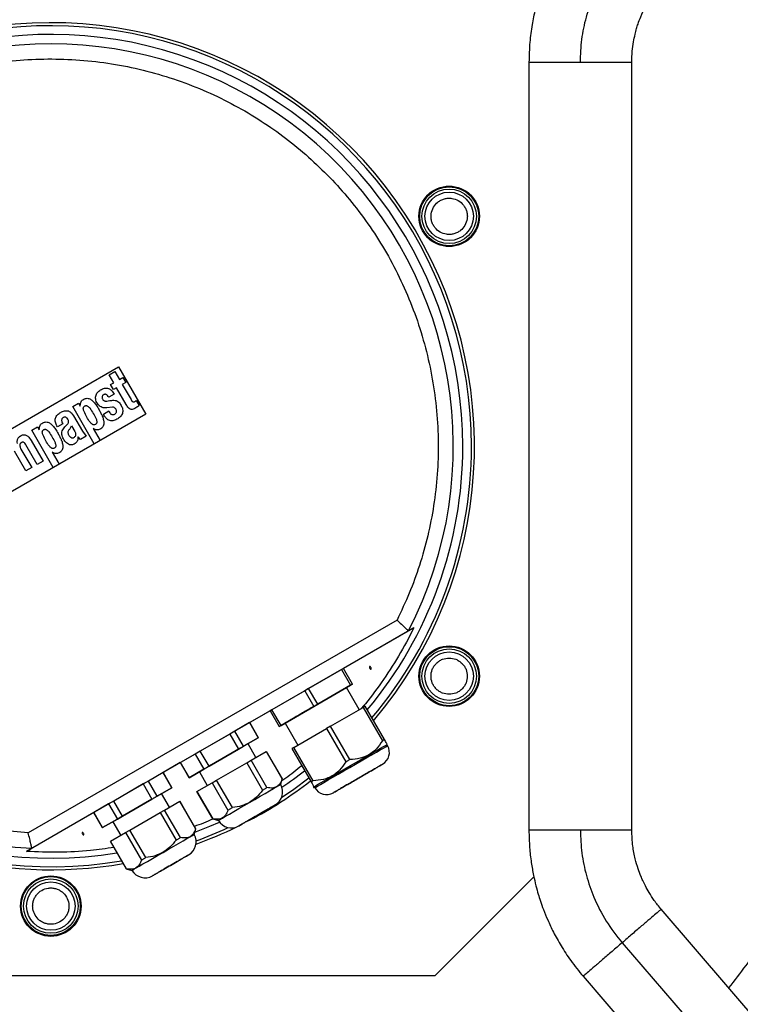
# Model space of a CAD drawing. Units: millimetres. Extents: x 599 to 14535, y 597 to 10390.
# Drawn here: x 10010 to 10248, y 4621 to 4947 of the extents above; entities that cross this region are included whole.
import ezdxf

# ---------------------------------------------------------------- set-up
doc = ezdxf.new("R2010")
doc.units = ezdxf.units.MM

msp = doc.modelspace()

# ---------------------------------------------------------------- linework, layer by layer
at = {"linetype": 'Continuous', "lineweight": 25}
for p, q in [((9986.71, 4799.63), (10043, 4832.14)), ((10039.84, 4829.53), (10041.75, 4830.64)), ((10041.75, 4830.64), (10043.28, 4827.98)), ((10043, 4832.14), (10052, 4816.55)), ((10041.37, 4826.88), (10039.84, 4829.53)), ((10040.36, 4826.29), (10041.37, 4826.88)), ((10043.28, 4827.98), (10044.44, 4828.65)), ((10045.38, 4827.03), (10044.22, 4826.36)), ((10044.44, 4828.65), (10045.38, 4827.03)), ((10041.29, 4824.67), (10040.36, 4826.29)), ((10042.31, 4825.25), (10041.29, 4824.67)), ((10045.51, 4819.7), (10042.31, 4825.25)), ((10044.22, 4826.36), (10047.12, 4821.34)), ((10027.84, 4819.06), (10029.75, 4820.17)), ((10029.75, 4820.17), (10030.31, 4819.2)), ((10041.51, 4823.15), (10039.72, 4822.11)), ((10048.84, 4821.03), (10049.8, 4819.37)), ((10034.95, 4806.75), (10027.84, 4819.06)), ((10030.31, 4819.2), (10030.34, 4819.21)), ((10037.96, 4816.55), (10039.76, 4817.59)), ((10040.96, 4818.84), (10039.16, 4818.66)), ((10052, 4816.55), (9995.71, 4784.05)), ((10028.08, 4816.03), (10031.03, 4810.93)), ((10014.29, 4811.24), (10016.2, 4812.34)), ((10021.4, 4798.93), (10014.29, 4811.24)), ((10016.2, 4812.34), (10016.76, 4811.37)), ((10016.76, 4811.37), (10016.79, 4811.39)), ((10024.58, 4813.39), (10022.79, 4812.35)), ((10027.47, 4812.66), (10028.53, 4810.84)), ((10031.03, 4810.93), (10032.31, 4809.28)), ((10034.64, 4811.77), (10034.61, 4811.75)), ((10034.61, 4811.75), (10036.86, 4807.85)), ((10014.1, 4807.81), (10018.02, 4801.03)), ((10029.59, 4809), (10029.56, 4808.98)), ((10030.4, 4808.17), (10029.59, 4809)), ((10032.31, 4809.28), (10030.4, 4808.17)), ((10036.86, 4807.85), (10034.95, 4806.75)), ((10012.37, 4797.76), (10008.63, 4804.25)), ((10010.73, 4805.01), (10014.28, 4798.87)), ((10016.11, 4799.92), (10012.36, 4806.41)), ((10021.09, 4803.94), (10021.06, 4803.93)), ((10021.06, 4803.93), (10023.31, 4800.03)), ((10018.02, 4801.03), (10016.11, 4799.92)), ((10014.28, 4798.87), (10012.37, 4797.76)), ((10023.31, 4800.03), (10021.4, 4798.93)), ((10135, 4748.48), (10013.15, 4678.14)), ((10140.61, 4745.95), (10117.28, 4732.48)), ((10138.78, 4744.9), (10140.61, 4745.95)), ((10014.36, 4673.06), (10138.78, 4744.9)), ((10138.78, 4744.9), (10138.78, 4744.9)), ((10120.28, 4727.28), (10117.28, 4732.48)), ((10116.63, 4732.1), (10105.8, 4725.86)), ((10116.63, 4732.1), (10119.63, 4726.91)), ((10105.8, 4725.86), (10104.5, 4725.1)), ((10108.8, 4720.66), (10105.8, 4725.86)), ((10119.63, 4726.91), (10108.8, 4720.66)), ((10108.8, 4720.66), (10119.63, 4726.91)), ((10122.51, 4718.87), (10118.31, 4726.15)), ((10119.63, 4726.91), (10120.28, 4727.28)), ((10120.28, 4727.28), (10119.63, 4726.91)), ((10120.28, 4727.28), (10120.28, 4727.28)), ((10104.5, 4725.1), (10093.68, 4718.85)), ((10104.5, 4725.1), (10107.5, 4719.91)), ((10096.68, 4713.66), (10107.5, 4719.91)), ((10107.5, 4719.91), (10096.68, 4713.66)), ((10107.5, 4719.91), (10108.8, 4720.66)), ((10113, 4713.38), (10123.83, 4719.63)), ((10124.48, 4720.01), (10123.83, 4719.63)), ((10123.83, 4719.63), (10130.2, 4708.59)), ((10130.85, 4708.97), (10124.48, 4720.01)), ((10093.03, 4718.48), (10086.32, 4714.6)), ((10093.68, 4718.85), (10093.03, 4718.48)), ((10093.03, 4718.48), (10096.03, 4713.28)), ((10096.68, 4713.66), (10093.68, 4718.85)), ((10086.27, 4714.58), (10081.41, 4711.77)), ((10086.27, 4714.58), (10089.17, 4709.56)), ((10089.22, 4709.58), (10086.32, 4714.61)), ((10096.68, 4713.66), (10096.03, 4713.28)), ((10096.03, 4713.28), (10096.68, 4713.66)), ((10096.03, 4713.28), (10096.03, 4713.28)), ((10098, 4714.42), (10102.2, 4707.15)), ((10100.88, 4706.38), (10111.7, 4712.63)), ((10113, 4713.38), (10111.7, 4712.63)), ((10111.7, 4712.63), (10118.08, 4701.59)), ((10119.38, 4702.34), (10113, 4713.38)), ((10079.71, 4710.79), (10069.98, 4705.17)), ((10081.41, 4711.77), (10079.71, 4710.79)), ((10079.71, 4710.79), (10082.61, 4705.77)), ((10084.31, 4706.75), (10081.41, 4711.77)), ((10089.17, 4709.56), (10084.31, 4706.75)), ((10084.31, 4706.75), (10089.17, 4709.56)), ((10089.17, 4709.56), (10089.17, 4709.56)), ((10082.61, 4705.77), (10084.31, 4706.75)), ((10088.4, 4703.1), (10085.8, 4707.61)), ((10100.88, 4706.38), (10100.23, 4706.01)), ((10107.25, 4695.34), (10100.88, 4706.38)), ((10131.69, 4707.31), (10131.73, 4707.45)), ((10131.89, 4706.97), (10131.69, 4707.31)), ((10068.27, 4704.19), (10063.41, 4701.38)), ((10069.98, 4705.17), (10068.27, 4704.19)), ((10068.27, 4704.19), (10071.17, 4699.16)), ((10072.88, 4700.15), (10069.98, 4705.17)), ((10082.61, 4705.77), (10072.88, 4700.15)), ((10072.88, 4700.15), (10082.61, 4705.77)), ((10086.78, 4702.17), (10091.79, 4705.06)), ((10091.79, 4705.06), (10097.04, 4695.97)), ((10097.07, 4695.98), (10091.82, 4705.08)), ((10100.23, 4706.01), (10106.6, 4694.97)), ((10063.37, 4701.35), (10057.74, 4698.1)), ((10063.37, 4701.36), (10066.27, 4696.33)), ((10066.31, 4696.36), (10063.41, 4701.38)), ((10071.17, 4699.16), (10072.88, 4700.15)), ((10075.34, 4695.57), (10085.34, 4701.34)), ((10085.34, 4701.34), (10086.78, 4702.17)), ((10085.34, 4701.34), (10090.59, 4692.25)), ((10092.03, 4693.08), (10086.78, 4702.17)), ((10057.7, 4698.08), (10052.83, 4695.27)), ((10057.7, 4698.08), (10060.6, 4693.06)), ((10060.64, 4693.08), (10057.74, 4698.11)), ((10071.17, 4699.16), (10066.31, 4696.36)), ((10066.31, 4696.36), (10071.17, 4699.16)), ((10069.69, 4698.31), (10072.29, 4693.8)), ((10051.13, 4694.29), (10041.4, 4688.67)), ((10052.83, 4695.27), (10051.13, 4694.29)), ((10051.13, 4694.29), (10054.03, 4689.27)), ((10055.73, 4690.25), (10052.83, 4695.27)), ((10068.9, 4691.85), (10073.9, 4694.73)), ((10073.9, 4694.73), (10075.34, 4695.57)), ((10073.9, 4694.73), (10079.15, 4685.64)), ((10080.59, 4686.47), (10075.34, 4695.57)), ((10096.57, 4694.14), (10097.07, 4695.98)), ((10107.48, 4693.45), (10107.62, 4693.41)), ((10107.62, 4693.41), (10107.81, 4693.07)), ((10054.03, 4689.27), (10055.73, 4690.25)), ((10060.6, 4693.06), (10055.73, 4690.25)), ((10055.73, 4690.25), (10060.6, 4693.06)), ((10059.82, 4686.6), (10057.22, 4691.11)), ((10068.87, 4691.83), (10074.12, 4682.73)), ((10074.15, 4682.75), (10068.9, 4691.85)), ((10068.9, 4691.85), (10068.9, 4691.85)), ((10039.7, 4687.69), (10034.83, 4684.88)), ((10041.4, 4688.67), (10039.7, 4687.69)), ((10039.7, 4687.69), (10042.6, 4682.66)), ((10044.3, 4683.65), (10041.4, 4688.67)), ((10054.03, 4689.27), (10044.3, 4683.65)), ((10044.3, 4683.65), (10054.03, 4689.27)), ((10058.21, 4685.67), (10063.21, 4688.56)), ((10063.21, 4688.56), (10068.46, 4679.47)), ((10068.49, 4679.48), (10063.24, 4688.58)), ((10034.79, 4684.85), (10012.54, 4672.01)), ((10034.79, 4684.86), (10037.69, 4679.83)), ((10037.73, 4679.86), (10034.83, 4684.88)), ((10042.6, 4682.66), (10044.3, 4683.65)), ((10046.76, 4679.07), (10056.76, 4684.84)), ((10056.76, 4684.84), (10058.21, 4685.67)), ((10056.76, 4684.84), (10062.01, 4675.75)), ((10063.46, 4676.58), (10058.21, 4685.67)), ((10042.6, 4682.66), (10037.73, 4679.86)), ((10037.73, 4679.86), (10042.6, 4682.66)), ((10041.11, 4681.81), (10043.71, 4677.3)), ((10074.12, 4682.73), (10075.96, 4682.24)), ((10040.32, 4675.35), (10045.32, 4678.23)), ((10045.32, 4678.23), (10046.76, 4679.07)), ((10045.32, 4678.23), (10050.57, 4669.14)), ((10052.01, 4669.97), (10046.76, 4679.07)), ((10067.99, 4677.64), (10068.49, 4679.48)), ((10040.29, 4675.33), (10045.54, 4666.23)), ((10045.57, 4666.25), (10040.32, 4675.35)), ((10012.54, 4672.01), (10014.36, 4673.06)), ((10014.37, 4673.07), (10014.36, 4673.06)), ((10045.54, 4666.23), (10047.38, 4665.74)), ((10180.23, 4663.62), (10147.54, 4630.93)), ((10274.36, 4592.39), (10222.28, 4652.9)), ((10209.4, 4641.81), (10261.47, 4581.3)), ((10147.54, 4630.93), (9893.67, 4630.93)), ((10196.51, 4630.72), (10248.59, 4570.21))]:
    msp.add_line(p, q, dxfattribs=at)
at = {"linetype": 'Continuous', "lineweight": 25, "flags": 128}
for points in [[(10107.81, 4693.07), (10107.85, 4693.09), (10108.16, 4693.27), (10108.78, 4693.62), (10109.68, 4694.14), (10110.84, 4694.82), (10112.24, 4695.62), (10113.83, 4696.54), (10115.58, 4697.55), (10117.44, 4698.63), (10119.37, 4699.74), (10121.3, 4700.86), (10123.2, 4701.95), (10125.01, 4703), (10126.69, 4703.97), (10128.19, 4704.83), (10129.48, 4705.57), (10130.51, 4706.17), (10131.27, 4706.61), (10131.73, 4706.88), (10131.89, 4706.97), (10131.89, 4706.97)], [(10119.65, 4700.36), (10121.58, 4701.48), (10123.46, 4702.57), (10125.25, 4703.59), (10126.88, 4704.54), (10128.33, 4705.38), (10129.56, 4706.08), (10130.53, 4706.64), (10131.22, 4707.04), (10131.6, 4707.26), (10131.69, 4707.31)], [(10130.85, 4708.97), (10130.78, 4708.92), (10130.7, 4708.88), (10130.62, 4708.83), (10130.54, 4708.79), (10130.46, 4708.74), (10130.37, 4708.69), (10130.29, 4708.64), (10130.2, 4708.59)], [(10107.62, 4693.41), (10107.7, 4693.47), (10108.09, 4693.69), (10108.78, 4694.09), (10109.75, 4694.64), (10110.97, 4695.35), (10112.42, 4696.19), (10114.06, 4697.13), (10115.84, 4698.16), (10117.72, 4699.25), (10119.65, 4700.36)], [(10119.38, 4702.34), (10119.22, 4702.25), (10119.05, 4702.15), (10118.89, 4702.06), (10118.73, 4701.97), (10118.56, 4701.87), (10118.4, 4701.78), (10118.24, 4701.68), (10118.08, 4701.59)], [(10075.96, 4682.24), (10075.96, 4682.24), (10076.12, 4682.33), (10076.58, 4682.6), (10077.34, 4683.04), (10078.37, 4683.63), (10079.64, 4684.37), (10081.11, 4685.22), (10082.74, 4686.16), (10084.48, 4687.16), (10086.27, 4688.19), (10088.06, 4689.22), (10089.79, 4690.23), (10091.42, 4691.17), (10092.89, 4692.02), (10094.16, 4692.75), (10095.19, 4693.34), (10095.95, 4693.78), (10096.42, 4694.05), (10096.57, 4694.14), (10096.57, 4694.14)], [(10105.9, 4696.18), (10100.88, 4692.45), (10096.79, 4689.67)], [(10097.04, 4695.97), (10097.05, 4695.97), (10097.06, 4695.98), (10097.06, 4695.98), (10097.07, 4695.98), (10097.07, 4695.98)], [(10107.25, 4695.34), (10107.17, 4695.29), (10107.08, 4695.24), (10107, 4695.19), (10106.92, 4695.15), (10106.83, 4695.1), (10106.76, 4695.05), (10106.68, 4695.01), (10106.6, 4694.97)], [(10090.59, 4692.25), (10090.78, 4692.36), (10090.96, 4692.46), (10091.15, 4692.57), (10091.33, 4692.67), (10091.51, 4692.78), (10091.69, 4692.88), (10091.86, 4692.98), (10092.03, 4693.08)], [(10079.15, 4685.64), (10079.32, 4685.74), (10079.5, 4685.84), (10079.68, 4685.94), (10079.85, 4686.05), (10080.04, 4686.15), (10080.22, 4686.26), (10080.4, 4686.36), (10080.59, 4686.47)], [(10068.19, 4678.38), (10073.1, 4680.32), (10076.32, 4681.71)], [(10074.12, 4682.73), (10074.12, 4682.73), (10074.12, 4682.74), (10074.12, 4682.74), (10074.13, 4682.74), (10074.15, 4682.75)], [(10047.38, 4665.74), (10047.38, 4665.74), (10047.54, 4665.83), (10048, 4666.1), (10048.76, 4666.54), (10049.79, 4667.13), (10051.06, 4667.87), (10052.54, 4668.72), (10054.16, 4669.66), (10055.9, 4670.66), (10057.69, 4671.69), (10059.48, 4672.72), (10061.21, 4673.73), (10062.84, 4674.67), (10064.31, 4675.52), (10065.58, 4676.25), (10066.61, 4676.84), (10067.37, 4677.28), (10067.84, 4677.55), (10067.99, 4677.64), (10067.99, 4677.64)], [(10068.46, 4679.47), (10068.47, 4679.47), (10068.48, 4679.48), (10068.49, 4679.48), (10068.49, 4679.48), (10068.49, 4679.48)], [(10062.01, 4675.75), (10062.2, 4675.86), (10062.39, 4675.96), (10062.57, 4676.07), (10062.75, 4676.17), (10062.93, 4676.28), (10063.11, 4676.38), (10063.28, 4676.48), (10063.46, 4676.58)], [(10050.57, 4669.14), (10050.74, 4669.24), (10050.92, 4669.34), (10051.1, 4669.44), (10051.28, 4669.55), (10051.46, 4669.65), (10051.64, 4669.76), (10051.82, 4669.86), (10052.01, 4669.97)], [(10045.54, 4666.23), (10045.54, 4666.23), (10045.54, 4666.24), (10045.55, 4666.24), (10045.56, 4666.24), (10045.57, 4666.25)]]:
    msp.add_lwpolyline(points, dxfattribs=at)
at = {"linetype": 'Continuous', "lineweight": 25}
for centre, radius in [((10152.24, 4881.93), 10), ((10152.24, 4881.93), 9.75), ((10152.24, 4881.93), 9), ((10152.24, 4881.93), 8), ((10152.24, 4729.93), 10), ((10152.24, 4729.93), 9.75), ((10152.24, 4729.93), 9), ((10152.24, 4729.93), 8), ((10020.6, 4653.93), 10), ((10020.6, 4653.93), 9.75), ((10020.6, 4653.93), 9), ((10020.6, 4653.93), 8)]:
    msp.add_circle(centre, radius, dxfattribs=at)
for centre, radius, start, end in [((10020.6, 4805.93), 140, 319.616, 180), ((10020.6, 4805.93), 139, 0, 279.6886), ((10020.6, 4805.93), 136.14, 0, 279.2422), ((10020.6, 4805.93), 133.01, 332.6867, 267.3133), ((10020.6, 4805.93), 140, 180, 279.84), ((10020.6, 4805.93), 136.14, 320.1962, 0), ((10020.6, 4805.93), 139, 319.763, 0), ((10127.99, 4704.72), 4.5, 300, 30), ((10020.6, 4805.93), 136.14, 304.124, 308.0226), ((10020.6, 4805.93), 140, 297.9841, 307.7999), ((10092.22, 4691.68), 5, 300, 29.427), ((10111.71, 4695.32), 4.5, 210, 300), ((10080.27, 4684.78), 5, 210.573, 300), ((10063.64, 4675.18), 5, 300, 29.427), ((10020.6, 4805.93), 140, 290.0404, 295.9656), ((10020.6, 4805.93), 139, 290.2138, 294.9456), ((10051.69, 4668.28), 5, 210.573, 300)]:
    msp.add_arc(centre, radius, start, end, dxfattribs=at)
for points, knots in [([(10244.68, 4626.88), (10248.48, 4631.81), (10256.31, 4641.94), (10266.79, 4658.29), (10275.59, 4674.14), (10282.7, 4689.02), (10288.38, 4702.7), (10293.34, 4716.64), (10297.56, 4730.74), (10301.04, 4744.98), (10303.76, 4759.25), (10305.75, 4773.57), (10307.14, 4789.36), (10307.66, 4806.6), (10307.01, 4825.15), (10305.21, 4843.28), (10302.32, 4860.92), (10298.44, 4877.99), (10293.82, 4893.82), (10288.61, 4908.54), (10282.9, 4922.37), (10276.37, 4936.1), (10268.99, 4949.71), (10260.73, 4963.08), (10252.63, 4974.9), (10246.97, 4982), (10244.64, 4984.92)], [0, 0, 0, 0, 0.04828, 0.099308, 0.150458, 0.188826, 0.227196, 0.26536, 0.303526, 0.341288, 0.379051, 0.416226, 0.453402, 0.501953, 0.549917, 0.597267, 0.64325, 0.688495, 0.732981, 0.771113, 0.809576, 0.848986, 0.889, 0.929581, 0.970952, 1, 1, 1, 1]), ([(10196.51, 4981.13), (10195.3, 4979.66), (10193.03, 4976.9), (10190.22, 4972.75), (10188.03, 4969.07), (10186.37, 4965.92), (10185.12, 4963.27), (10184.04, 4960.76), (10182.95, 4957.93), (10181.77, 4954.41), (10180.59, 4950.13), (10179.55, 4945.07), (10178.77, 4939.23), (10178.66, 4935.06), (10178.6, 4932.86)], [0, 0, 0, 0, 0.108803, 0.203923, 0.285354, 0.353095, 0.407143, 0.452386, 0.509179, 0.579769, 0.664144, 0.762311, 0.874263, 1, 1, 1, 1]), ([(10195.6, 4932.86), (10195.7, 4935.38), (10195.89, 4940.42), (10197.44, 4947.85), (10200.05, 4955.43), (10203.89, 4963.02), (10207.56, 4967.7), (10209.4, 4970.04)], [0, 0, 0, 0, 0.186688, 0.37338, 0.560074, 0.780037, 1, 1, 1, 1]), ([(10212.6, 4932.86), (10212.63, 4934.08), (10212.69, 4936.34), (10213.11, 4939.42), (10213.62, 4941.91), (10214.13, 4943.88), (10214.74, 4945.82), (10215.62, 4948.19), (10217.06, 4951.33), (10219.21, 4955.1), (10221.2, 4957.59), (10222.28, 4958.95)], [0, 0, 0, 0, 0.128931, 0.238157, 0.327675, 0.397473, 0.452435, 0.542804, 0.664198, 0.816606, 1, 1, 1, 1]), ([(10013.15, 4678.14), (10009.9, 4678.4), (10003.4, 4678.92), (9993.64, 4680.67), (9983.91, 4683.15), (9974.2, 4686.48), (9964.71, 4690.61), (9955.46, 4695.57), (9946.61, 4701.29), (9938.22, 4707.76), (9930.4, 4714.89), (9923.22, 4722.62), (9916.74, 4730.86), (9911.02, 4739.5), (9906.06, 4748.48), (9901.92, 4757.63), (9898.54, 4766.95), (9895.92, 4776.38), (9894.03, 4785.98), (9892.86, 4795.83), (9892.46, 4805.86), (9892.86, 4816.12), (9894.1, 4826.4), (9896.2, 4836.68), (9899.14, 4846.8), (9902.93, 4856.69), (9907.52, 4866.23), (9912.86, 4875.32), (9918.9, 4883.9), (9925.53, 4891.85), (9932.72, 4899.18), (9940.29, 4905.77), (9948.25, 4911.68), (9956.54, 4916.89), (9965.19, 4921.46), (9974.29, 4925.4), (9983.78, 4928.67), (9993.72, 4931.22), (10003.93, 4932.99), (10014.38, 4933.93), (10024.92, 4934.01), (10035.48, 4933.21), (10045.94, 4931.55), (10056.17, 4929.04), (10066.13, 4925.72), (10075.65, 4921.65), (10084.73, 4916.87), (10093.22, 4911.5), (10101.16, 4905.57), (10108.53, 4899.13), (10115.39, 4892.15), (10121.77, 4884.56), (10127.62, 4876.4), (10132.92, 4867.61), (10137.54, 4858.35), (10141.44, 4848.6), (10144.54, 4838.53), (10146.81, 4828.18), (10148.22, 4817.69), (10148.75, 4807.16), (10148.42, 4796.67), (10147.25, 4786.39), (10145.28, 4776.31), (10142.56, 4766.65), (10139.19, 4757.32), (10136.4, 4751.43), (10135, 4748.48)], [0, 0, 0, 0, 0.014922, 0.029842, 0.045351, 0.060859, 0.076786, 0.092712, 0.108857, 0.125, 0.141144, 0.157288, 0.173215, 0.18914, 0.204649, 0.220158, 0.235079, 0.25, 0.264922, 0.279842, 0.295351, 0.310859, 0.326786, 0.342712, 0.358856, 0.375, 0.391144, 0.407288, 0.423214, 0.439141, 0.454649, 0.470158, 0.485079, 0.5, 0.514922, 0.529842, 0.545351, 0.560859, 0.576786, 0.592712, 0.608857, 0.625, 0.641144, 0.657288, 0.673215, 0.68914, 0.704649, 0.720158, 0.735079, 0.75, 0.764922, 0.779842, 0.795351, 0.810859, 0.826786, 0.842712, 0.858856, 0.875, 0.891144, 0.907288, 0.923215, 0.93914, 0.954649, 0.970158, 0.985079, 1, 1, 1, 1]), ([(10178.6, 4932.86), (10178.6, 4894.57), (10178.6, 4809.95), (10178.6, 4725.32), (10178.6, 4678.99)], [0, 0, 0, 0, 0.45248, 1, 1, 1, 1]), ([(10178.65, 4932.86), (10178.66, 4932.86), (10178.69, 4932.86), (10179.38, 4932.86), (10180.58, 4932.86), (10182.27, 4932.86), (10184.39, 4932.86), (10186.86, 4932.86), (10189.62, 4932.86), (10192.56, 4932.86), (10194.59, 4932.86), (10195.6, 4932.86)], [0, 0, 0, 0, 0.0888644, 0.202757, 0.3166499, 0.4305403, 0.5444334, 0.6583249, 0.7722158, 0.8861085, 1, 1, 1, 1]), ([(10195.6, 4932.86), (10196.71, 4932.86), (10198.94, 4932.86), (10202.15, 4932.86), (10205.11, 4932.86), (10207.7, 4932.86), (10209.83, 4932.86), (10211.4, 4932.86), (10212.41, 4932.86), (10212.54, 4932.86), (10212.6, 4932.86)], [0, 0, 0, 0, 0.125021, 0.25004, 0.37506, 0.50008, 0.625101, 0.750123, 0.875143, 1, 1, 1, 1]), ([(10212.6, 4678.99), (10212.6, 4717.28), (10212.6, 4801.9), (10212.6, 4886.53), (10212.6, 4932.86)], [0, 0, 0, 0, 0.45248, 1, 1, 1, 1]), ([(10147.04, 4884.93), (10147.49, 4885.54), (10148.18, 4886.48), (10149.52, 4887.32), (10150.67, 4887.76), (10151.89, 4887.96), (10153.47, 4887.89), (10155.31, 4887.25), (10156.79, 4885.97), (10157.63, 4884.64), (10158.08, 4883.49), (10158.27, 4882.27), (10158.22, 4880.69), (10157.74, 4879.62), (10157.43, 4878.93)], [0, 0, 0, 0, 0.11973, 0.184183, 0.25, 0.31582, 0.380272, 0.500002, 0.619732, 0.684182, 0.750004, 0.815821, 0.880269, 1, 1, 1, 1]), ([(10157.43, 4878.93), (10156.99, 4878.31), (10156.3, 4877.37), (10154.95, 4876.53), (10153.8, 4876.09), (10152.58, 4875.89), (10151.01, 4875.96), (10149.17, 4876.6), (10147.69, 4877.88), (10146.84, 4879.21), (10146.4, 4880.36), (10146.21, 4881.58), (10146.26, 4883.16), (10146.73, 4884.23), (10147.04, 4884.93)], [0, 0, 0, 0, 0.1197286, 0.1841814, 0.2499987, 0.3158194, 0.3802708, 0.500001, 0.6197317, 0.6841819, 0.7500044, 0.8158214, 0.88027, 1, 1, 1, 1]), ([(10036.27, 4819.68), (10036.1, 4819.92), (10035.78, 4820.37), (10035.49, 4821.11), (10035.37, 4821.84), (10035.43, 4822.52), (10035.64, 4823.15), (10036.11, 4823.9), (10037.03, 4824.58), (10038.07, 4825.09), (10039.01, 4825.17), (10039.67, 4825.03), (10040.25, 4824.77), (10040.91, 4824.16), (10041.26, 4823.58), (10041.51, 4823.15)], [0, 0, 0, 0, 0.077405, 0.149268, 0.21291, 0.274221, 0.33264, 0.390611, 0.510376, 0.635376, 0.697722, 0.760522, 0.817336, 0.866539, 1, 1, 1, 1]), ([(10030.34, 4819.21), (10030.34, 4819.41), (10030.34, 4819.81), (10030.46, 4820.4), (10030.75, 4820.94), (10031.21, 4821.34), (10031.74, 4821.62), (10032.31, 4821.79), (10032.92, 4821.77), (10033.46, 4821.59), (10033.94, 4821.31), (10034.57, 4820.8), (10035.14, 4820.14), (10035.7, 4819.37), (10036.13, 4818.7), (10036.63, 4817.85), (10037.15, 4816.89), (10037.67, 4815.76), (10038.04, 4814.65), (10038.18, 4813.64), (10038.07, 4812.89), (10037.82, 4812.34), (10037.42, 4811.9), (10036.92, 4811.56), (10036.35, 4811.34), (10035.76, 4811.31), (10035.18, 4811.47), (10034.83, 4811.66), (10034.64, 4811.77)], [0, 0, 0, 0, 0.031274, 0.062504, 0.09368, 0.124884, 0.156134, 0.187352, 0.217804, 0.249764, 0.275779, 0.305005, 0.374835, 0.412381, 0.454087, 0.500043, 0.567227, 0.625245, 0.694948, 0.750235, 0.782617, 0.812661, 0.842575, 0.875123, 0.906331, 0.937504, 0.966317, 1, 1, 1, 1]), ([(10039.72, 4822.11), (10039.6, 4822.31), (10039.41, 4822.61), (10039.09, 4822.94), (10038.84, 4823.08), (10038.63, 4823.13), (10038.4, 4823.13), (10038.12, 4823.03), (10037.83, 4822.83), (10037.61, 4822.56), (10037.5, 4822.23), (10037.52, 4821.88), (10037.64, 4821.56), (10037.82, 4821.26), (10038.07, 4821.03), (10038.4, 4820.89), (10038.74, 4820.85), (10039.32, 4820.9), (10039.79, 4820.99), (10040.18, 4821.04), (10040.27, 4821.05), (10040.37, 4821.06), (10040.42, 4821.07), (10040.9, 4821.11), (10041.59, 4821.21), (10042.48, 4820.93), (10043.23, 4820.4), (10043.9, 4819.44), (10044.34, 4818.37), (10044.4, 4817.45), (10044.27, 4816.77), (10043.97, 4816.15), (10043.39, 4815.44), (10042.42, 4814.79), (10041.34, 4814.35), (10040.41, 4814.32), (10039.76, 4814.5), (10039.18, 4814.88), (10038.56, 4815.52), (10038.21, 4816.12), (10037.98, 4816.52), (10037.96, 4816.54), (10037.96, 4816.55), (10037.96, 4816.55), (10037.96, 4816.55), (10037.96, 4816.55), (10037.96, 4816.55)], [0, 0, 0, 0, 0.031301, 0.048468, 0.062558, 0.069975, 0.077436, 0.093784, 0.109903, 0.125024, 0.140626, 0.156224, 0.171853, 0.187494, 0.203126, 0.218715, 0.234358, 0.250008, 0.297968, 0.299587, 0.304859, 0.310474, 0.312459, 0.312697, 0.37511, 0.406344, 0.437594, 0.500021, 0.562413, 0.594208, 0.624946, 0.655686, 0.687261, 0.749946, 0.812365, 0.844354, 0.874828, 0.904186, 0.937384, 0.99602, 0.998972, 0.999724, 0.999924, 0.999975, 0.999989, 1, 1, 1, 1]), ([(10047.12, 4821.34), (10047.21, 4821.18), (10047.35, 4820.95), (10047.58, 4820.71), (10047.74, 4820.62), (10047.87, 4820.58), (10048, 4820.58), (10048.18, 4820.61), (10048.48, 4820.75), (10048.7, 4820.92), (10048.84, 4821.03)], [0, 0, 0, 0, 0.249996, 0.374949, 0.439707, 0.499902, 0.559694, 0.62489, 0.749848, 1, 1, 1, 1]), ([(10022.79, 4812.35), (10022.57, 4812.74), (10022.24, 4813.33), (10022.05, 4814.2), (10022.05, 4814.87), (10022.23, 4815.5), (10022.69, 4816.27), (10023.57, 4816.97), (10024.58, 4817.47), (10025.44, 4817.69), (10026.1, 4817.7), (10026.73, 4817.49), (10027.46, 4816.97), (10027.83, 4816.4), (10028.08, 4816.03)], [0, 0, 0, 0, 0.125069, 0.19023, 0.250185, 0.311762, 0.375209, 0.499936, 0.625059, 0.691543, 0.750129, 0.810441, 0.875025, 1, 1, 1, 1]), ([(10032.51, 4815.58), (10032.18, 4816.17), (10031.67, 4817.05), (10031.31, 4818.14), (10031.35, 4818.65), (10031.43, 4818.89), (10031.59, 4819.09), (10031.8, 4819.25), (10032.04, 4819.35), (10032.29, 4819.39), (10032.54, 4819.34), (10033, 4819.11), (10033.76, 4818.26), (10034.27, 4817.38), (10034.62, 4816.79)], [0, 0, 0, 0, 0.250388, 0.375034, 0.407815, 0.437515, 0.46741, 0.499991, 0.532509, 0.562446, 0.59203, 0.624932, 0.749595, 1, 1, 1, 1]), ([(10034.62, 4816.79), (10034.95, 4816.2), (10035.46, 4815.32), (10035.82, 4814.23), (10035.79, 4813.72), (10035.7, 4813.48), (10035.55, 4813.28), (10035.33, 4813.13), (10035.09, 4813.02), (10034.84, 4812.99), (10034.59, 4813.03), (10034.13, 4813.26), (10033.37, 4814.11), (10032.86, 4814.99), (10032.51, 4815.58)], [0, 0, 0, 0, 0.250398, 0.375044, 0.407901, 0.43754, 0.467397, 0.499991, 0.53249, 0.562463, 0.592103, 0.624952, 0.749599, 1, 1, 1, 1]), ([(10039.16, 4818.66), (10038.87, 4818.63), (10038.34, 4818.57), (10037.55, 4818.73), (10036.83, 4819.09), (10036.46, 4819.48), (10036.27, 4819.68)], [0, 0, 0, 0, 0.26301, 0.500148, 0.741539, 1, 1, 1, 1]), ([(10039.76, 4817.59), (10039.87, 4817.37), (10040.04, 4817.06), (10040.34, 4816.68), (10040.63, 4816.48), (10040.98, 4816.37), (10041.36, 4816.37), (10041.72, 4816.5), (10042.02, 4816.73), (10042.24, 4817.04), (10042.34, 4817.4), (10042.29, 4817.77), (10042.16, 4818.12), (10041.95, 4818.43), (10041.66, 4818.68), (10041.32, 4818.84), (10041.08, 4818.84), (10040.96, 4818.84)], [0, 0, 0, 0, 0.1245886, 0.1836308, 0.243571, 0.3057926, 0.3688, 0.4324873, 0.497012, 0.5605277, 0.6219692, 0.6839005, 0.7479799, 0.8126222, 0.8762641, 0.9384774, 1, 1, 1, 1]), ([(10049.8, 4819.37), (10049.62, 4819.24), (10049.26, 4818.98), (10048.7, 4818.61), (10048.11, 4818.3), (10047.57, 4818.11), (10047.12, 4818.1), (10046.69, 4818.23), (10046.08, 4818.74), (10045.74, 4819.32), (10045.51, 4819.7)], [0, 0, 0, 0, 0.125249, 0.25051, 0.375702, 0.500581, 0.564471, 0.625467, 0.749948, 1, 1, 1, 1]), ([(10016.79, 4811.39), (10016.79, 4811.59), (10016.78, 4811.99), (10016.91, 4812.58), (10017.21, 4813.11), (10017.66, 4813.51), (10018.19, 4813.8), (10018.76, 4813.96), (10019.37, 4813.95), (10019.91, 4813.77), (10020.39, 4813.48), (10021.01, 4812.98), (10021.59, 4812.32), (10022.15, 4811.55), (10022.58, 4810.88), (10023.08, 4810.03), (10023.6, 4809.06), (10024.12, 4807.93), (10024.49, 4806.82), (10024.63, 4805.82), (10024.52, 4805.07), (10024.27, 4804.52), (10023.87, 4804.07), (10023.37, 4803.74), (10022.8, 4803.51), (10022.21, 4803.49), (10021.63, 4803.65), (10021.28, 4803.84), (10021.09, 4803.94)], [0, 0, 0, 0, 0.031511, 0.062798, 0.093527, 0.12488, 0.156133, 0.187351, 0.217806, 0.249762, 0.275778, 0.305006, 0.374838, 0.412383, 0.454085, 0.500047, 0.567244, 0.625237, 0.694956, 0.75023, 0.782611, 0.812665, 0.842581, 0.875129, 0.906333, 0.937506, 0.966337, 1, 1, 1, 1]), ([(10026.08, 4813.24), (10026.16, 4813.33), (10026.32, 4813.52), (10026.46, 4813.81), (10026.49, 4814.05), (10026.47, 4814.3), (10026.32, 4814.71), (10026.05, 4815.14), (10025.71, 4815.43), (10025.49, 4815.53), (10025.31, 4815.57), (10025.13, 4815.57), (10024.89, 4815.51), (10024.6, 4815.37), (10024.36, 4815.17), (10024.24, 4814.95), (10024.16, 4814.73), (10024.14, 4814.41), (10024.26, 4813.93), (10024.46, 4813.6), (10024.58, 4813.39)], [0, 0, 0, 0, 0.06258, 0.124972, 0.155863, 0.187532, 0.250028, 0.37493, 0.441445, 0.471151, 0.499917, 0.530329, 0.562493, 0.625003, 0.688899, 0.719213, 0.749962, 0.808542, 0.874911, 1, 1, 1, 1]), ([(10018.96, 4807.75), (10018.63, 4808.35), (10018.12, 4809.23), (10017.76, 4810.31), (10017.8, 4810.83), (10017.88, 4811.07), (10018.04, 4811.27), (10018.25, 4811.42), (10018.49, 4811.53), (10018.74, 4811.56), (10018.99, 4811.52), (10019.45, 4811.29), (10020.21, 4810.43), (10020.72, 4809.55), (10021.06, 4808.97)], [0, 0, 0, 0, 0.250395, 0.375048, 0.407831, 0.437533, 0.467425, 0.500002, 0.532522, 0.562453, 0.592031, 0.624935, 0.749609, 1, 1, 1, 1]), ([(10029.56, 4808.98), (10029.57, 4808.71), (10029.58, 4808.31), (10029.44, 4807.79), (10029.19, 4807.31), (10028.68, 4806.86), (10028.1, 4806.51), (10027.58, 4806.37), (10027.04, 4806.35), (10026.39, 4806.56), (10025.74, 4807.05), (10025.03, 4807.85), (10024.5, 4808.8), (10024.19, 4809.83), (10024.21, 4810.65), (10024.51, 4811.41), (10025.16, 4812.27), (10025.71, 4812.85), (10026.08, 4813.24)], [0, 0, 0, 0, 0.062507, 0.094482, 0.125051, 0.187404, 0.249919, 0.281505, 0.312464, 0.374732, 0.43723, 0.499798, 0.624787, 0.687312, 0.749681, 0.812101, 0.874674, 1, 1, 1, 1]), ([(10028.53, 4810.84), (10028.61, 4810.69), (10028.75, 4810.39), (10028.83, 4809.9), (10028.75, 4809.41), (10028.5, 4808.98), (10028.18, 4808.71), (10027.87, 4808.59), (10027.62, 4808.61), (10027.39, 4808.7), (10027.12, 4808.88), (10026.74, 4809.32), (10026.41, 4809.9), (10026.28, 4810.55), (10026.41, 4811.21), (10027.04, 4811.78), (10027.33, 4812.37), (10027.47, 4812.66)], [0, 0, 0, 0, 0.065571, 0.125217, 0.187726, 0.250184, 0.312617, 0.344068, 0.375093, 0.40435, 0.43775, 0.500411, 0.625455, 0.687981, 0.750386, 0.875117, 1, 1, 1, 1]), ([(10009.56, 4806.85), (10009.51, 4807.16), (10009.45, 4807.61), (10009.59, 4808.21), (10009.86, 4808.77), (10010.41, 4809.31), (10011.1, 4809.65), (10011.7, 4809.74), (10012.14, 4809.68), (10012.58, 4809.51), (10013.35, 4808.99), (10013.77, 4808.33), (10014.1, 4807.81)], [0, 0, 0, 0, 0.124931, 0.188129, 0.250227, 0.374937, 0.499801, 0.560921, 0.62056, 0.682567, 0.750342, 1, 1, 1, 1]), ([(10012.36, 4806.41), (10012.26, 4806.58), (10012.07, 4806.88), (10011.73, 4807.19), (10011.41, 4807.3), (10011.13, 4807.28), (10010.88, 4807.17), (10010.66, 4807.01), (10010.49, 4806.8), (10010.38, 4806.56), (10010.34, 4806.29), (10010.37, 4805.75), (10010.57, 4805.34), (10010.73, 4805.01)], [0, 0, 0, 0, 0.143275, 0.250143, 0.313058, 0.374917, 0.437507, 0.5001, 0.562919, 0.625259, 0.685155, 0.750525, 1, 1, 1, 1]), ([(10021.06, 4808.97), (10021.4, 4808.38), (10021.9, 4807.49), (10022.27, 4806.41), (10022.24, 4805.9), (10022.15, 4805.66), (10022, 4805.45), (10021.78, 4805.3), (10021.54, 4805.2), (10021.29, 4805.16), (10021.04, 4805.21), (10020.58, 4805.43), (10019.82, 4806.29), (10019.31, 4807.17), (10018.96, 4807.75)], [0, 0, 0, 0, 0.250399, 0.375065, 0.407891, 0.437531, 0.467417, 0.5, 0.532488, 0.562462, 0.592097, 0.624941, 0.749616, 1, 1, 1, 1]), ([(10135, 4748.48), (10135.49, 4748.01), (10136.48, 4747.08), (10137.71, 4745.91), (10138.58, 4745.09), (10138.71, 4744.96), (10138.78, 4744.9)], [0, 0, 0, 0, 0.260608, 0.514792, 0.760376, 1, 1, 1, 1]), ([(10140.61, 4745.95), (10138.97, 4742.79), (10135.72, 4736.53), (10129.96, 4727.89), (10125.77, 4722.14), (10123.37, 4719.47), (10123.19, 4719.26)], [0, 0, 0, 0, 0.335762, 0.665073, 0.974176, 1, 1, 1, 1]), ([(10152.24, 4723.93), (10151.48, 4724.01), (10150.32, 4724.13), (10148.92, 4724.88), (10147.96, 4725.65), (10147.19, 4726.61), (10146.46, 4728.01), (10146.09, 4729.93), (10146.46, 4731.84), (10147.19, 4733.24), (10147.96, 4734.2), (10148.92, 4734.97), (10150.32, 4735.72), (10151.48, 4735.85), (10152.24, 4735.93)], [0, 0, 0, 0, 0.119727, 0.184177, 0.249999, 0.31582, 0.380265, 0.500002, 0.619725, 0.684183, 0.750003, 0.815817, 0.880273, 1, 1, 1, 1]), ([(10152.24, 4735.93), (10152.99, 4735.85), (10154.15, 4735.72), (10155.55, 4734.97), (10156.51, 4734.2), (10157.29, 4733.24), (10158.01, 4731.84), (10158.38, 4729.93), (10158.01, 4728.01), (10157.29, 4726.61), (10156.51, 4725.65), (10155.55, 4724.88), (10154.15, 4724.13), (10152.99, 4724.01), (10152.24, 4723.93)], [0, 0, 0, 0, 0.119729, 0.184185, 0.249999, 0.315819, 0.380275, 0.499998, 0.619734, 0.684179, 0.749999, 0.815821, 0.880271, 1, 1, 1, 1]), ([(10126.49, 4732.37), (10126.49, 4732.42), (10126.48, 4732.53), (10126.4, 4732.75), (10126.28, 4732.94), (10126.13, 4733.07), (10126.05, 4733.11), (10125.99, 4733.13), (10125.96, 4733.12), (10125.93, 4733.11), (10125.91, 4733.1), (10125.89, 4733.07), (10125.87, 4733.01), (10125.87, 4732.93), (10125.91, 4732.73), (10126.01, 4732.53), (10126.15, 4732.34), (10126.24, 4732.28), (10126.28, 4732.25)], [0, 0, 0, 0, 0.071825, 0.16033, 0.350507, 0.405317, 0.449508, 0.476976, 0.48877, 0.500128, 0.511261, 0.522992, 0.550818, 0.594832, 0.650094, 0.839699, 0.928266, 1, 1, 1, 1]), ([(10126.28, 4732.25), (10126.31, 4732.24), (10126.35, 4732.22), (10126.4, 4732.23), (10126.43, 4732.24), (10126.46, 4732.26), (10126.48, 4732.3), (10126.49, 4732.34), (10126.49, 4732.37)], [0, 0, 0, 0, 0.283572, 0.395697, 0.499911, 0.602865, 0.714493, 1, 1, 1, 1]), ([(10118.31, 4726.15), (10118.27, 4726.12), (10118.19, 4726.08), (10117.59, 4725.73), (10116.65, 4725.19), (10115.38, 4724.46), (10113.83, 4723.56), (10112.06, 4722.54), (10110.15, 4721.43), (10108.15, 4720.28), (10106.16, 4719.13), (10104.24, 4718.03), (10102.47, 4717.01), (10100.93, 4716.11), (10099.65, 4715.38), (10098.72, 4714.83), (10098.11, 4714.49), (10098.04, 4714.44), (10098, 4714.42)], [0, 0, 0, 0, 0.0625, 0.125, 0.187501, 0.25, 0.312499, 0.375001, 0.437499, 0.5, 0.562499, 0.624999, 0.687499, 0.750001, 0.8125, 0.874999, 0.9375, 1, 1, 1, 1]), ([(10085.8, 4707.61), (10085.77, 4707.59), (10085.71, 4707.55), (10085.23, 4707.28), (10084.48, 4706.85), (10083.47, 4706.27), (10082.25, 4705.56), (10080.84, 4704.75), (10079.32, 4703.87), (10077.74, 4702.96), (10076.16, 4702.04), (10074.64, 4701.17), (10073.24, 4700.36), (10072.01, 4699.65), (10071, 4699.06), (10070.26, 4698.63), (10069.78, 4698.36), (10069.72, 4698.32), (10069.69, 4698.31)], [0, 0, 0, 0, 0.0625008, 0.1249997, 0.1875006, 0.2499999, 0.312501, 0.375002, 0.4374985, 0.4999979, 0.562499, 0.6249994, 0.6874989, 0.7499999, 0.8124992, 0.8750012, 0.9374996, 1, 1, 1, 1]), ([(10130.2, 4708.59), (10129.53, 4707.63), (10128.27, 4705.81), (10125.74, 4703.83), (10122.76, 4702.62), (10120.55, 4702.44), (10119.38, 4702.34)], [0, 0, 0, 0, 0.2649378, 0.5000007, 0.7350602, 1, 1, 1, 1]), ([(10131.73, 4707.45), (10131.73, 4707.45), (10131.73, 4707.45), (10131.58, 4707.71), (10131.1, 4708.53), (10130.85, 4708.97)], [0, 0, 0, 0, 0.000032, 0.470144, 1, 1, 1, 1]), ([(10103.5, 4700.34), (10101.81, 4698.9), (10099.7, 4697.12), (10097.36, 4695.65), (10096.9, 4695.36)], [0, 0, 0, 0, 0.803761, 1, 1, 1, 1]), ([(10118.08, 4701.59), (10117.41, 4700.63), (10116.15, 4698.81), (10113.61, 4696.83), (10110.63, 4695.62), (10108.42, 4695.44), (10107.25, 4695.34)], [0, 0, 0, 0, 0.264932, 0.500001, 0.735064, 1, 1, 1, 1]), ([(10122.1, 4696.12), (10122.6, 4696.41), (10123.62, 4697), (10125.14, 4697.87), (10126.6, 4698.72), (10127.9, 4699.47), (10128.96, 4700.08), (10129.71, 4700.51), (10130.15, 4700.77), (10130.29, 4700.85), (10130.15, 4700.77), (10129.71, 4700.51), (10128.96, 4700.08), (10127.9, 4699.47), (10126.6, 4698.72), (10125.14, 4697.87), (10123.62, 4697), (10122.6, 4696.41), (10122.1, 4696.12)], [0, 0, 0, 0, 0.058258, 0.120007, 0.184319, 0.249999, 0.31568, 0.379994, 0.441741, 0.5, 0.558256, 0.620003, 0.684321, 0.749998, 0.81568, 0.879995, 0.941742, 1, 1, 1, 1]), ([(10097.04, 4695.97), (10096.8, 4695.39), (10096.36, 4694.31), (10095.25, 4693.28), (10093.81, 4692.84), (10092.65, 4693), (10092.03, 4693.08)], [0, 0, 0, 0, 0.263311, 0.500001, 0.736691, 1, 1, 1, 1]), ([(10106.6, 4694.97), (10106.85, 4694.67), (10107.33, 4694.12), (10107.48, 4692.62), (10107.48, 4693.45), (10107.48, 4693.45)], [0, 0, 0, 0, 0.529848, 0.999955, 1, 1, 1, 1]), ([(10122.1, 4696.12), (10121.61, 4695.83), (10120.58, 4695.24), (10119.07, 4694.37), (10117.61, 4693.53), (10116.31, 4692.77), (10115.25, 4692.16), (10114.49, 4691.73), (10114.06, 4691.48), (10113.92, 4691.39), (10114.06, 4691.48), (10114.49, 4691.73), (10115.25, 4692.16), (10116.31, 4692.77), (10117.61, 4693.53), (10119.07, 4694.37), (10120.58, 4695.24), (10121.61, 4695.83), (10122.1, 4696.12)], [0, 0, 0, 0, 0.058258, 0.120004, 0.184319, 0.249999, 0.315678, 0.379995, 0.441743, 0.5, 0.558259, 0.620007, 0.68432, 0.750001, 0.815681, 0.879994, 0.941742, 1, 1, 1, 1]), ([(10057.22, 4691.11), (10057.19, 4691.09), (10057.13, 4691.05), (10056.65, 4690.78), (10055.9, 4690.35), (10054.89, 4689.77), (10053.67, 4689.06), (10052.27, 4688.25), (10050.74, 4687.37), (10049.16, 4686.46), (10047.58, 4685.54), (10046.06, 4684.67), (10044.66, 4683.86), (10043.43, 4683.15), (10042.42, 4682.56), (10041.68, 4682.13), (10041.2, 4681.86), (10041.14, 4681.82), (10041.11, 4681.81)], [0, 0, 0, 0, 0.062501, 0.124999, 0.1875, 0.249999, 0.312502, 0.375001, 0.437498, 0.499999, 0.562498, 0.625, 0.687499, 0.75, 0.812499, 0.875001, 0.9375, 1, 1, 1, 1]), ([(10090.59, 4692.25), (10089.94, 4691.42), (10088.7, 4689.85), (10087.04, 4688.74), (10086.25, 4688.21)], [0, 0, 0, 0, 0.525074, 1, 1, 1, 1]), ([(10086.25, 4688.21), (10085.4, 4687.79), (10083.61, 4686.91), (10081.63, 4686.62), (10080.59, 4686.47)], [0, 0, 0, 0, 0.474933, 1, 1, 1, 1]), ([(10088.74, 4683.9), (10089.49, 4684.34), (10090.65, 4685.01), (10092.04, 4685.81), (10093, 4686.36), (10093.77, 4686.81), (10094.5, 4687.23), (10094.86, 4687.44), (10094.5, 4687.23), (10093.77, 4686.81), (10093, 4686.36), (10092.04, 4685.81), (10090.65, 4685.01), (10089.49, 4684.34), (10088.74, 4683.9)], [0, 0, 0, 0, 0.11973, 0.184182, 0.250002, 0.31582, 0.380271, 0.499998, 0.619727, 0.684178, 0.75, 0.815819, 0.880271, 1, 1, 1, 1]), ([(10079.15, 4685.64), (10078.91, 4685.07), (10078.47, 4683.98), (10077.36, 4682.96), (10075.93, 4682.51), (10074.76, 4682.67), (10074.15, 4682.75)], [0, 0, 0, 0, 0.26331, 0.500005, 0.736694, 1, 1, 1, 1]), ([(10088.74, 4683.9), (10087.99, 4683.47), (10086.83, 4682.8), (10085.44, 4682), (10084.49, 4681.45), (10083.71, 4681), (10082.99, 4680.58), (10082.62, 4680.37), (10082.99, 4680.58), (10083.71, 4681), (10084.49, 4681.45), (10085.44, 4682), (10086.83, 4682.8), (10087.99, 4683.47), (10088.74, 4683.9)], [0, 0, 0, 0, 0.119725, 0.184178, 0.25, 0.315818, 0.380269, 0.500001, 0.619729, 0.68418, 0.750002, 0.815823, 0.880274, 1, 1, 1, 1]), ([(10074.04, 4682.69), (10073.04, 4682.23), (10071.08, 4681.31), (10069.04, 4680.61), (10068.04, 4680.27)], [0, 0, 0, 0, 0.50703, 1, 1, 1, 1]), ([(10014.37, 4673.07), (10014.35, 4673.16), (10014.3, 4673.34), (10014.02, 4674.5), (10013.62, 4676.15), (10013.31, 4677.47), (10013.15, 4678.14)], [0, 0, 0, 0, 0.239619, 0.48522, 0.739378, 1, 1, 1, 1]), ([(10031.54, 4677.55), (10031.54, 4677.58), (10031.55, 4677.67), (10031.48, 4677.88), (10031.37, 4678.08), (10031.22, 4678.22), (10031.13, 4678.27), (10031.07, 4678.29), (10031.03, 4678.28), (10031.01, 4678.27), (10030.99, 4678.26), (10030.97, 4678.22), (10030.95, 4678.16), (10030.95, 4678.07), (10031.01, 4677.86), (10031.12, 4677.67), (10031.28, 4677.51), (10031.35, 4677.47), (10031.39, 4677.45)], [0, 0, 0, 0, 0.056596, 0.129042, 0.331474, 0.394527, 0.445026, 0.475371, 0.48811, 0.500221, 0.512133, 0.524771, 0.555472, 0.605424, 0.668153, 0.870382, 0.943116, 1, 1, 1, 1]), ([(10031.39, 4677.45), (10031.41, 4677.45), (10031.43, 4677.44), (10031.47, 4677.45), (10031.49, 4677.46), (10031.51, 4677.47), (10031.53, 4677.5), (10031.54, 4677.53), (10031.54, 4677.55)], [0, 0, 0, 0, 0.273331, 0.389546, 0.499995, 0.608324, 0.723719, 1, 1, 1, 1]), ([(10068.46, 4679.47), (10068.22, 4678.89), (10067.78, 4677.81), (10066.67, 4676.78), (10065.23, 4676.34), (10064.07, 4676.5), (10063.46, 4676.58)], [0, 0, 0, 0, 0.26331, 0.5, 0.736689, 1, 1, 1, 1]), ([(10178.6, 4678.99), (10178.64, 4677.08), (10178.72, 4673.51), (10179.3, 4668.53), (10180.04, 4664.32), (10180.84, 4660.84), (10181.62, 4658.02), (10182.44, 4655.41), (10183.46, 4652.56), (10184.86, 4649.12), (10186.75, 4645.11), (10189.27, 4640.6), (10192.48, 4635.66), (10195.12, 4632.43), (10196.51, 4630.72)], [0, 0, 0, 0, 0.10881, 0.203927, 0.28536, 0.353098, 0.407148, 0.452389, 0.509181, 0.579766, 0.664146, 0.762311, 0.874265, 1, 1, 1, 1]), ([(10195.6, 4678.99), (10194.59, 4678.99), (10192.56, 4678.99), (10189.62, 4678.99), (10186.86, 4678.99), (10184.39, 4678.99), (10182.27, 4678.99), (10180.58, 4678.99), (10179.38, 4678.99), (10178.69, 4678.99), (10178.66, 4678.99), (10178.65, 4678.99)], [0, 0, 0, 0, 0.1138915, 0.2277842, 0.3416751, 0.4555666, 0.5694597, 0.6833501, 0.797243, 0.9111356, 1, 1, 1, 1]), ([(10195.6, 4678.99), (10195.7, 4676.47), (10195.89, 4671.43), (10197.44, 4664), (10200.05, 4656.42), (10203.89, 4648.83), (10207.56, 4644.15), (10209.4, 4641.81)], [0, 0, 0, 0, 0.186693, 0.373384, 0.560071, 0.780033, 1, 1, 1, 1]), ([(10212.6, 4678.99), (10212.54, 4678.99), (10212.41, 4678.99), (10211.4, 4678.99), (10209.83, 4678.99), (10207.7, 4678.99), (10205.11, 4678.99), (10202.15, 4678.99), (10198.94, 4678.99), (10196.71, 4678.99), (10195.6, 4678.99)], [0, 0, 0, 0, 0.124857, 0.249877, 0.374899, 0.49992, 0.62494, 0.74996, 0.874979, 1, 1, 1, 1]), ([(10222.28, 4652.9), (10221.51, 4653.85), (10220.08, 4655.59), (10218.39, 4658.2), (10217.15, 4660.42), (10216.26, 4662.25), (10215.45, 4664.12), (10214.57, 4666.49), (10213.61, 4669.8), (10212.78, 4674.07), (10212.67, 4677.25), (10212.6, 4678.99)], [0, 0, 0, 0, 0.1289339, 0.2381631, 0.3276776, 0.397471, 0.4524333, 0.5428024, 0.6641947, 0.8166039, 1, 1, 1, 1]), ([(10062.01, 4675.75), (10061.36, 4674.92), (10060.12, 4673.35), (10058.46, 4672.24), (10057.68, 4671.71)], [0, 0, 0, 0, 0.525074, 1, 1, 1, 1]), ([(10041.45, 4673.31), (10038.88, 4672.94), (10032.82, 4672.06), (10023.14, 4671.57), (10016.1, 4671.86), (10012.54, 4672.01)], [0, 0, 0, 0, 0.267773, 0.630325, 1, 1, 1, 1]), ([(10057.68, 4671.71), (10056.82, 4671.29), (10055.03, 4670.41), (10053.05, 4670.12), (10052.01, 4669.97)], [0, 0, 0, 0, 0.474929, 1, 1, 1, 1]), ([(10060.16, 4667.4), (10060.91, 4667.84), (10062.07, 4668.51), (10063.46, 4669.31), (10064.42, 4669.86), (10065.19, 4670.31), (10065.92, 4670.73), (10066.28, 4670.94), (10065.92, 4670.73), (10065.19, 4670.31), (10064.42, 4669.86), (10063.46, 4669.31), (10062.07, 4668.51), (10060.91, 4667.84), (10060.16, 4667.4)], [0, 0, 0, 0, 0.11973, 0.184182, 0.250003, 0.31582, 0.380271, 0.499998, 0.619728, 0.684179, 0.75, 0.81582, 0.880271, 1, 1, 1, 1]), ([(10050.57, 4669.14), (10050.34, 4668.57), (10049.89, 4667.48), (10048.79, 4666.46), (10047.35, 4666.01), (10046.18, 4666.17), (10045.57, 4666.25)], [0, 0, 0, 0, 0.263309, 0.500003, 0.736692, 1, 1, 1, 1]), ([(10060.16, 4667.4), (10059.41, 4666.97), (10058.26, 4666.3), (10056.86, 4665.5), (10055.91, 4664.95), (10055.13, 4664.5), (10054.41, 4664.08), (10054.04, 4663.87), (10054.41, 4664.08), (10055.13, 4664.5), (10055.91, 4664.95), (10056.86, 4665.5), (10058.25, 4666.3), (10059.41, 4666.97), (10060.16, 4667.4)], [0, 0, 0, 0, 0.119725, 0.184178, 0.25, 0.315817, 0.38027, 0.500001, 0.619729, 0.68418, 0.750002, 0.815821, 0.880274, 1, 1, 1, 1]), ([(10015.41, 4650.93), (10015.1, 4651.62), (10014.62, 4652.69), (10014.57, 4654.27), (10014.76, 4655.49), (10015.21, 4656.64), (10016.05, 4657.97), (10017.53, 4659.25), (10019.37, 4659.89), (10020.94, 4659.96), (10022.17, 4659.76), (10023.32, 4659.32), (10024.66, 4658.48), (10025.35, 4657.54), (10025.8, 4656.93)], [0, 0, 0, 0, 0.119732, 0.184181, 0.249999, 0.315822, 0.380273, 0.500004, 0.619731, 0.684184, 0.750005, 0.815827, 0.880278, 1, 1, 1, 1]), ([(10025.8, 4656.93), (10026.11, 4656.23), (10026.58, 4655.16), (10026.63, 4653.58), (10026.44, 4652.36), (10026, 4651.21), (10025.15, 4649.88), (10023.67, 4648.6), (10021.83, 4647.96), (10020.26, 4647.89), (10019.04, 4648.09), (10017.89, 4648.53), (10016.54, 4649.37), (10015.85, 4650.31), (10015.41, 4650.93)], [0, 0, 0, 0, 0.119729, 0.184189, 0.250006, 0.315826, 0.380277, 0.500004, 0.619728, 0.684182, 0.749998, 0.815822, 0.880271, 1, 1, 1, 1]), ([(10222.28, 4652.9), (10222.2, 4652.83), (10222.03, 4652.68), (10220.67, 4651.51), (10218.62, 4649.74), (10215.91, 4647.42), (10212.77, 4644.71), (10210.52, 4642.78), (10209.4, 4641.81)], [0, 0, 0, 0, 0.166664, 0.333331, 0.499997, 0.666665, 0.833334, 1, 1, 1, 1]), ([(10209.4, 4641.81), (10208.27, 4640.84), (10206.03, 4638.91), (10202.88, 4636.2), (10200.18, 4633.88), (10198.12, 4632.1), (10196.77, 4630.94), (10196.6, 4630.79), (10196.51, 4630.72)], [0, 0, 0, 0, 0.166667, 0.333331, 0.499998, 0.666669, 0.833334, 1, 1, 1, 1])]:
    msp.add_open_spline(points, degree=3, knots=knots, dxfattribs=at)

doc.saveas('drawing.dxf')
